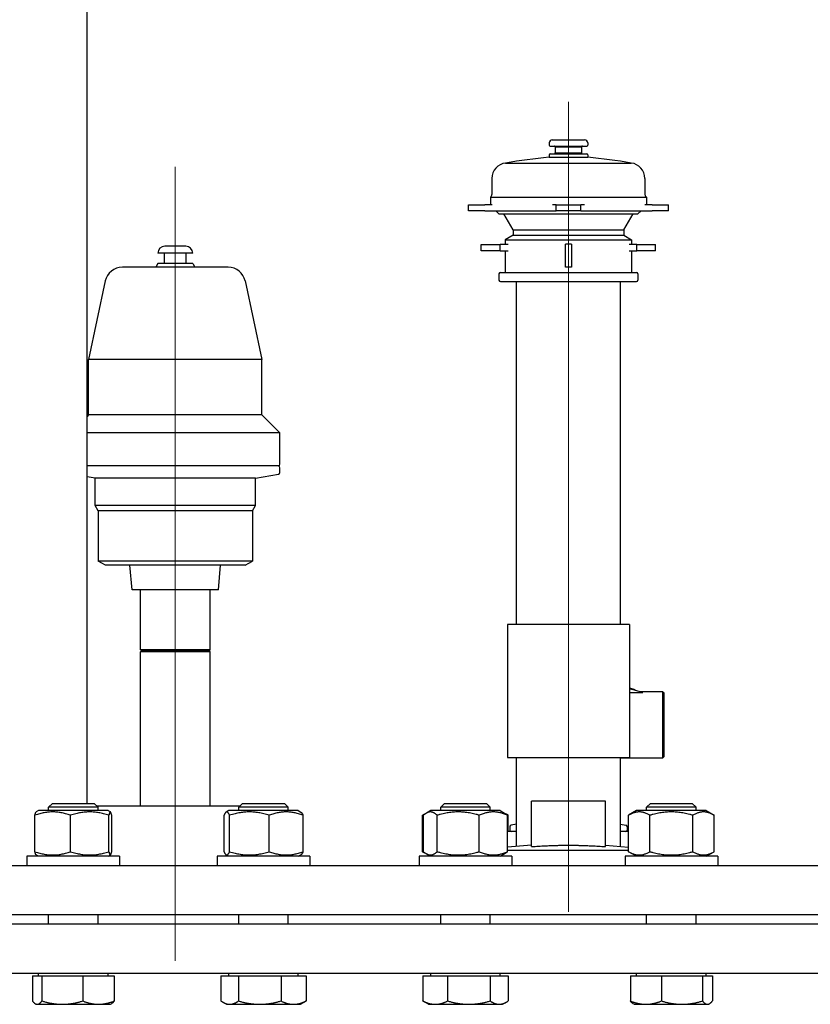
# Model space of a CAD drawing. Units: millimetres. Extents: x 0 to 39774, y -1581 to 5940.
# Drawn here: x 5568 to 5824, y 4981 to 5299 of the extents above; entities that cross this region are included whole.
import ezdxf

# ---------------------------------------------------------------- set-up
doc = ezdxf.new("R2010")
doc.units = ezdxf.units.MM
doc.header["$LTSCALE"] = 20
doc.layers.add('Bemaßung (ISO)', color=1, linetype='Continuous', lineweight=5, true_color=0xff0000)
doc.layers.add('Mittellinie (ISO)', color=5, linetype='Continuous', lineweight=5, true_color=0x0000ff)
doc.layers.add('Sichtbar (ISO)', color=7, linetype='Continuous', lineweight=25)
doc.styles.add('Bemaßung_gerundet', font='tahoma.ttf')
doc.dimstyles.new('Dehoust_gerundet', dxfattribs={"dimscale": 20, "dimtxt": 3.5, "dimasz": 2.5, "dimexe": 3.175, "dimexo": 0.8, "dimgap": 0.8, "dimtad": 1, "dimtoh": 1, "dimdec": 0, "dimlfac": 0.1, "dimrnd": 1e-08, "dimzin": 12, "dimtxsty": 'Bemaßung_gerundet', "dimcen": 0.09, "dimdle": 10, "dimclrd": 1, "dimclre": 1, "dimclrt": 256, "dimadec": 1, "dimazin": 3, "dimtfac": 1, "dimtmove": 0, "dimatfit": 3, "dimfxl": 1, "dimtolj": 1, "dimtzin": 0, "dimlwd": -1, "dimlwe": -1, "dimarcsym": 0})

# ---------------------------------------------------------------- blocks, each defined once
blk = doc.blocks.new('*D16')
at = {"layer": 'Bemaßung (ISO)', "color": 1, "transparency": 16777216}
for p, q in [((5437.98, 5534.86), (7303.98, 5534.86)), ((7240.48, 3253.69), (7240.48, 5484.86)), ((6456.48, 3203.69), (7303.98, 3203.69))]:
    blk.add_line(p, q, dxfattribs=at)
for points in [[(7232.14, 5484.86), (7248.81, 5484.86), (7240.48, 5534.86)], [(7232.14, 3253.69), (7248.81, 3253.69), (7240.48, 3203.69)]]:
    blk.add_solid(points, dxfattribs=at)
at = {"layer": 'Defpoints', "color": 0, "transparency": 16777216}
for p in [(5421.98, 5534.86), (7240.48, 5534.86), (6440.48, 3203.69)]:
    blk.add_point(p, dxfattribs=at)
at = {"layer": 'Bemaßung (ISO)', "color": 22, "true_color": 0xc13f00, "transparency": 16777216, "insert": (7131.96, 4369.27), "char_height": 70, "attachment_point": 2, "rotation": 90, "style": 'Bemaßung_gerundet'}
blk.add_mtext('\\A1;\\fTahoma|b0|i0;\\LTransporthöhe =2330', dxfattribs=at)

msp = doc.modelspace()

# ---------------------------------------------------------------- linework, layer by layer
at = {"layer": 'Mittellinie (ISO)', "linetype": 'Continuous'}
for p, q in [((5745.48, 5272.75), (5745.48, 5010.59)), ((5618.2, 4994.78), (5618.2, 5251.72))]:
    msp.add_line(p, q, dxfattribs=at)
at = {"layer": 'Sichtbar (ISO)'}
for p, q in [((5589.63, 5045.69), (5589.63, 5488.59)), ((5739.23, 5259.48), (5739.23, 5258.78)), ((5739.53, 5258.48), (5751.43, 5258.48)), ((5740.23, 5260.48), (5750.73, 5260.48)), ((5741.22, 5258.23), (5749.73, 5258.23)), ((5741.22, 5258.23), (5741.22, 5256.23)), ((5749.73, 5258.23), (5749.73, 5256.23)), ((5751.73, 5259.48), (5751.73, 5258.78)), ((5739.23, 5255.68), (5739.23, 5254.91)), ((5739.53, 5255.98), (5751.43, 5255.98)), ((5741.22, 5256.23), (5749.73, 5256.23)), ((5751.73, 5255.68), (5751.73, 5254.91)), ((5725.15, 5252.98), (5765.81, 5252.98)), ((5739.23, 5254.91), (5751.73, 5254.91)), ((5720.72, 5248.01), (5720.72, 5242.84)), ((5770.23, 5248.01), (5770.23, 5242.84)), ((5713.13, 5239.48), (5718.37, 5239.48)), ((5713.13, 5237.48), (5713.13, 5239.48)), ((5720.76, 5239.48), (5718.37, 5239.48)), ((5720.22, 5241.98), (5770.73, 5241.98)), ((5720.22, 5241.98), (5720.22, 5239.48)), ((5741.48, 5239.48), (5740.3, 5239.48)), ((5741.48, 5239.48), (5749.48, 5239.48)), ((5741.48, 5237.48), (5741.48, 5239.48)), ((5750.66, 5239.48), (5749.48, 5239.48)), ((5749.48, 5237.48), (5749.48, 5239.48)), ((5772.58, 5239.48), (5770.2, 5239.48)), ((5770.73, 5241.98), (5770.73, 5239.48)), ((5772.58, 5239.48), (5777.82, 5239.48)), ((5777.82, 5237.48), (5777.82, 5239.48)), ((5718.37, 5237.48), (5713.13, 5237.48)), ((5718.37, 5237.48), (5720.76, 5237.48)), ((5720.76, 5237.48), (5740.3, 5237.48)), ((5722.96, 5236.48), (5721.96, 5237.48)), ((5722.96, 5236.48), (5767.99, 5236.48)), ((5727.55, 5231.39), (5724.55, 5236.48)), ((5740.3, 5237.48), (5741.48, 5237.48)), ((5749.48, 5237.48), (5741.48, 5237.48)), ((5749.48, 5237.48), (5750.66, 5237.48)), ((5750.66, 5237.48), (5770.2, 5237.48)), ((5763.4, 5231.39), (5766.4, 5236.48)), ((5767.99, 5236.48), (5768.99, 5237.48)), ((5770.2, 5237.48), (5772.58, 5237.48)), ((5777.82, 5237.48), (5772.58, 5237.48)), ((5727.55, 5229.59), (5725.05, 5228.15)), ((5727.55, 5231.39), (5763.4, 5231.39)), ((5727.55, 5231.39), (5727.55, 5229.59)), ((5727.55, 5229.59), (5763.4, 5229.59)), ((5763.4, 5231.39), (5763.4, 5229.59)), ((5763.4, 5229.59), (5765.9, 5228.15)), ((5717.28, 5226.59), (5723.38, 5226.59)), ((5717.28, 5224.59), (5717.28, 5226.59)), ((5725.92, 5226.59), (5723.38, 5226.59)), ((5723.38, 5224.59), (5723.38, 5226.59)), ((5725.05, 5228.15), (5765.9, 5228.15)), ((5725.05, 5228.15), (5725.05, 5226.59)), ((5746.48, 5226.69), (5744.48, 5226.69)), ((5744.48, 5219.23), (5744.48, 5226.69)), ((5746.48, 5226.69), (5746.48, 5219.23)), ((5767.64, 5226.59), (5765.09, 5226.59)), ((5765.9, 5228.15), (5765.9, 5226.59)), ((5767.64, 5226.59), (5773.67, 5226.59)), ((5767.64, 5224.59), (5767.64, 5226.59)), ((5773.67, 5224.59), (5773.67, 5226.59)), ((5623.84, 5223.8), (5612.55, 5223.8)), ((5614.7, 5220.41), (5614.7, 5223.8)), ((5621.58, 5226.06), (5614.81, 5226.06)), ((5621.7, 5220.41), (5621.7, 5223.8)), ((5723.38, 5224.59), (5717.28, 5224.59)), ((5723.38, 5224.59), (5725.92, 5224.59)), ((5725.05, 5224.59), (5725.05, 5217.59)), ((5765.09, 5224.59), (5767.64, 5224.59)), ((5765.9, 5224.59), (5765.9, 5217.59)), ((5773.67, 5224.59), (5767.64, 5224.59)), ((5612.55, 5220.41), (5611.9, 5219.29)), ((5623.84, 5220.41), (5612.55, 5220.41)), ((5623.84, 5220.41), (5624.49, 5219.29)), ((5635.32, 5219.29), (5601.07, 5219.29)), ((5722.98, 5217.09), (5722.98, 5215.09)), ((5723.48, 5217.59), (5767.48, 5217.59)), ((5746.48, 5219.23), (5744.48, 5219.23)), ((5767.98, 5217.09), (5767.98, 5215.09)), ((5595.55, 5214.81), (5590.14, 5189.37)), ((5640.84, 5214.81), (5646.25, 5189.37)), ((5723.48, 5214.59), (5767.48, 5214.59)), ((5728.63, 5103.59), (5728.63, 5214.59)), ((5762.33, 5103.59), (5762.33, 5214.59)), ((5646.25, 5189.37), (5590.14, 5189.37)), ((5590.14, 5171.48), (5590.14, 5189.37)), ((5646.25, 5171.48), (5646.25, 5189.37)), ((5590.14, 5171.48), (5589.63, 5170.96)), ((5646.25, 5171.48), (5590.14, 5171.48)), ((5646.25, 5171.48), (5652.06, 5165.66)), ((5652.06, 5165.66), (5589.63, 5165.66)), ((5652.06, 5155.5), (5652.06, 5165.66)), ((5651.58, 5154.94), (5589.63, 5154.94)), ((5651.58, 5154.93), (5589.63, 5154.93)), ((5651.58, 5154.93), (5651.58, 5154.94)), ((5652.06, 5152.85), (5652.06, 5154.37)), ((5592.23, 5150.99), (5589.63, 5151.45)), ((5644.16, 5150.99), (5592.23, 5150.99)), ((5592.23, 5142.14), (5592.23, 5150.99)), ((5644.16, 5150.99), (5651.6, 5152.3)), ((5644.16, 5142.14), (5644.16, 5150.99)), ((5644.16, 5142.14), (5592.23, 5142.14)), ((5593.22, 5140.43), (5592.23, 5142.14)), ((5643.17, 5140.43), (5593.22, 5140.43)), ((5593.22, 5140.43), (5593.22, 5124.15)), ((5643.17, 5140.43), (5644.16, 5142.14)), ((5643.17, 5140.43), (5643.17, 5124.15)), ((5643.17, 5124.15), (5593.22, 5124.15)), ((5595.62, 5122.77), (5593.22, 5124.15)), ((5640.78, 5122.77), (5595.62, 5122.77)), ((5604.21, 5114.86), (5603.52, 5122.77)), ((5632.18, 5114.86), (5632.87, 5122.77)), ((5640.78, 5122.77), (5643.17, 5124.15)), ((5632.18, 5114.86), (5604.21, 5114.86)), ((5606.91, 5095.43), (5606.91, 5114.86)), ((5629.49, 5095.43), (5629.49, 5114.86)), ((5765.23, 5103.59), (5725.73, 5103.59)), ((5725.73, 5103.59), (5725.73, 5060.59)), ((5765.23, 5103.59), (5765.23, 5060.59)), ((5629.49, 5095.43), (5606.91, 5095.43)), ((5607.47, 5095.11), (5606.91, 5095.43)), ((5607.47, 5095.11), (5606.91, 5094.78)), ((5629.49, 5094.78), (5606.91, 5094.78)), ((5606.91, 5044.78), (5606.91, 5094.78)), ((5628.92, 5095.11), (5607.47, 5095.11)), ((5628.92, 5095.11), (5629.49, 5095.43)), ((5628.92, 5095.11), (5629.49, 5094.78)), ((5629.49, 5044.78), (5629.49, 5094.78)), ((5765.23, 5083.09), (5766.99, 5082.62)), ((5769.61, 5081.6), (5765.23, 5082.78)), ((5765.23, 5081.6), (5769.61, 5081.6)), ((5766.91, 5082.33), (5766.99, 5082.62)), ((5775.98, 5081.84), (5768.73, 5081.84)), ((5775.98, 5081.84), (5775.98, 5060.34)), ((5776.48, 5081.34), (5775.98, 5081.84)), ((5776.48, 5060.84), (5776.48, 5081.34)), ((5776.48, 5060.84), (5775.98, 5060.34)), ((5725.73, 5060.59), (5765.23, 5060.59)), ((5728.63, 5031.75), (5728.63, 5060.59)), ((5762.33, 5031.75), (5762.33, 5060.59)), ((5775.98, 5060.34), (5762.33, 5060.34)), ((5578.43, 5045.69), (5577.2, 5044.46)), ((5578.43, 5045.69), (5591.98, 5045.69)), ((5591.98, 5045.69), (5593.2, 5044.46)), ((5639.1, 5044.78), (5592.88, 5044.78)), ((5640.01, 5045.69), (5638.78, 5044.46)), ((5640.01, 5045.69), (5653.55, 5045.69)), ((5653.55, 5045.69), (5654.78, 5044.46)), ((5705.38, 5045.69), (5704.15, 5044.46)), ((5705.38, 5045.69), (5718.92, 5045.69)), ((5718.92, 5045.69), (5720.15, 5044.46)), ((5733.48, 5031.74), (5733.48, 5046.46)), ((5757.48, 5046.46), (5733.48, 5046.46)), ((5757.48, 5031.74), (5757.48, 5046.46)), ((5772.03, 5045.69), (5770.8, 5044.46)), ((5772.03, 5045.69), (5785.58, 5045.69)), ((5785.58, 5045.69), (5786.8, 5044.46)), ((5572.77, 5030.09), (5572.77, 5041.88)), ((5573.95, 5043.39), (5573.18, 5042.94)), ((5596.45, 5043.39), (5573.95, 5043.39)), ((5593.2, 5044.46), (5577.2, 5044.46)), ((5577.2, 5043.39), (5577.2, 5044.46)), ((5584.3, 5030.09), (5584.3, 5041.88)), ((5593.2, 5043.39), (5593.2, 5044.46)), ((5596.45, 5043.39), (5597.23, 5042.94)), ((5596.72, 5030.09), (5596.72, 5041.88)), ((5597.63, 5030.09), (5597.63, 5041.88)), ((5633.98, 5030.09), (5633.98, 5041.88)), ((5635.53, 5043.39), (5634.68, 5042.9)), ((5658.03, 5043.39), (5635.53, 5043.39)), ((5635.79, 5030.09), (5635.79, 5041.88)), ((5654.78, 5044.46), (5638.78, 5044.46)), ((5638.78, 5043.39), (5638.78, 5044.46)), ((5648.59, 5030.09), (5648.59, 5041.88)), ((5654.78, 5043.39), (5654.78, 5044.46)), ((5658.03, 5043.39), (5658.88, 5042.9)), ((5659.58, 5030.09), (5659.58, 5041.88)), ((5699.48, 5042.57), (5698.29, 5041.88)), ((5698.29, 5030.09), (5698.29, 5041.88)), ((5698.56, 5030.09), (5698.56, 5041.88)), ((5700.9, 5043.39), (5699.48, 5042.57)), ((5723.4, 5043.39), (5700.9, 5043.39)), ((5703.01, 5030.09), (5703.01, 5041.88)), ((5720.15, 5044.46), (5704.15, 5044.46)), ((5704.15, 5043.39), (5704.15, 5044.46)), ((5716.61, 5030.09), (5716.61, 5041.88)), ((5720.15, 5043.39), (5720.15, 5044.46)), ((5723.4, 5043.39), (5724.82, 5042.57)), ((5724.82, 5042.57), (5726.01, 5041.88)), ((5725.74, 5030.09), (5725.74, 5041.88)), ((5726.01, 5036.59), (5726.01, 5041.88)), ((5767.55, 5043.39), (5764.95, 5041.88)), ((5764.95, 5030.09), (5764.95, 5041.88)), ((5790.05, 5043.39), (5767.55, 5043.39)), ((5786.8, 5044.46), (5770.8, 5044.46)), ((5770.8, 5043.39), (5770.8, 5044.46)), ((5771.87, 5030.09), (5771.87, 5041.88)), ((5785.73, 5030.09), (5785.73, 5041.88)), ((5786.8, 5043.39), (5786.8, 5044.46)), ((5790.05, 5043.39), (5792.66, 5041.88)), ((5792.66, 5030.09), (5792.66, 5041.88)), ((5728.63, 5038.97), (5726.89, 5038.66)), ((5762.33, 5038.97), (5764.06, 5038.66)), ((5728.63, 5036.59), (5725.74, 5036.59)), ((5726.48, 5038.17), (5726.48, 5037.09)), ((5764.95, 5036.59), (5762.33, 5036.59)), ((5764.48, 5038.17), (5764.48, 5037.09)), ((5733.48, 5032.18), (5725.74, 5031.5)), ((5757.48, 5032.18), (5764.95, 5031.52)), ((5573.95, 5028.59), (5573.18, 5029.04)), ((5596.45, 5028.59), (5597.23, 5029.04)), ((5635.53, 5028.59), (5634.68, 5029.08)), ((5658.03, 5028.59), (5658.88, 5029.08)), ((5699.48, 5029.41), (5698.29, 5030.09)), ((5700.9, 5028.59), (5699.48, 5029.41)), ((5723.4, 5028.59), (5724.82, 5029.41)), ((5725.74, 5030.59), (5764.95, 5030.59)), ((5767.55, 5028.59), (5764.95, 5030.09)), ((5790.05, 5028.59), (5792.66, 5030.09)), ((5385.48, 5025.59), (6105.48, 5025.59)), ((5600.2, 5028.59), (5570.2, 5028.59)), ((5570.2, 5028.59), (5570.2, 5025.59)), ((5600.2, 5028.59), (5600.2, 5025.59)), ((5661.78, 5028.59), (5631.78, 5028.59)), ((5631.78, 5028.59), (5631.78, 5025.59)), ((5661.78, 5028.59), (5661.78, 5025.59)), ((5727.15, 5028.59), (5697.15, 5028.59)), ((5697.15, 5028.59), (5697.15, 5025.59)), ((5727.15, 5028.59), (5727.15, 5025.59)), ((5793.8, 5028.59), (5763.8, 5028.59)), ((5763.8, 5028.59), (5763.8, 5025.59)), ((5793.8, 5028.59), (5793.8, 5025.59)), ((6105.48, 5009.69), (5385.48, 5009.69)), ((5577.2, 5006.69), (5577.2, 5009.69)), ((5593.2, 5006.69), (5593.2, 5009.69)), ((5638.78, 5006.69), (5638.78, 5009.69)), ((5654.78, 5006.69), (5654.78, 5009.69)), ((5704.15, 5006.69), (5704.15, 5009.69)), ((5720.15, 5006.69), (5720.15, 5009.69)), ((5770.8, 5006.69), (5770.8, 5009.69)), ((5786.8, 5006.69), (5786.8, 5009.69)), ((5385.48, 5006.69), (6105.48, 5006.69)), ((6105.48, 4990.69), (5385.48, 4990.69)), ((5573.96, 4989.89), (5573.96, 4990.69)), ((5596.45, 4989.89), (5596.45, 4990.69)), ((5635.54, 4989.89), (5635.54, 4990.69)), ((5658.03, 4989.89), (5658.03, 4990.69)), ((5700.91, 4989.89), (5700.91, 4990.69)), ((5723.4, 4989.89), (5723.4, 4990.69)), ((5767.56, 4989.89), (5767.56, 4990.69)), ((5790.05, 4989.89), (5790.05, 4990.69)), ((5571.96, 4989.89), (5575.04, 4989.89)), ((5571.96, 4989.89), (5571.96, 4981.76)), ((5575.04, 4989.89), (5575.04, 4981.76)), ((5575.04, 4989.89), (5588.28, 4989.89)), ((5588.28, 4989.89), (5588.28, 4981.76)), ((5588.28, 4989.89), (5598.44, 4989.89)), ((5598.44, 4989.89), (5598.44, 4981.76)), ((5633, 4989.89), (5638.65, 4989.89)), ((5633, 4989.89), (5633, 4981.76)), ((5638.65, 4989.89), (5638.65, 4981.76)), ((5638.65, 4989.89), (5652.44, 4989.89)), ((5652.44, 4989.89), (5652.44, 4981.76)), ((5652.44, 4989.89), (5660.56, 4989.89)), ((5660.56, 4989.89), (5660.56, 4981.76)), ((5698.35, 4989.89), (5706.37, 4989.89)), ((5698.35, 4989.89), (5698.35, 4981.76)), ((5706.37, 4989.89), (5706.37, 4981.76)), ((5706.37, 4989.89), (5720.17, 4989.89)), ((5720.17, 4989.89), (5720.17, 4981.76)), ((5720.17, 4989.89), (5725.95, 4989.89)), ((5725.95, 4989.89), (5725.95, 4981.76)), ((5765.52, 4989.89), (5775.59, 4989.89)), ((5765.52, 4989.89), (5765.52, 4981.76)), ((5775.59, 4989.89), (5775.59, 4981.76)), ((5775.59, 4989.89), (5788.87, 4989.89)), ((5788.87, 4989.89), (5788.87, 4981.76)), ((5788.87, 4989.89), (5792.08, 4989.89)), ((5792.08, 4989.89), (5792.08, 4981.76)), ((5634.78, 4980.69), (5633.64, 4981.35)), ((5658.78, 4980.69), (5659.92, 4981.35)), ((5700.15, 4980.69), (5698.95, 4981.38)), ((5724.15, 4980.69), (5725.36, 4981.38)), ((5573.2, 4980.69), (5572.89, 4980.87)), ((5573.2, 4980.69), (5573.5, 4980.69)), ((5573.5, 4980.69), (5581.66, 4980.69)), ((5581.66, 4980.69), (5593.36, 4980.69)), ((5593.36, 4980.69), (5597.2, 4980.69)), ((5597.2, 4980.69), (5597.51, 4980.87)), ((5634.78, 4980.69), (5635.83, 4980.69)), ((5635.83, 4980.69), (5645.54, 4980.69)), ((5645.54, 4980.69), (5656.5, 4980.69)), ((5656.5, 4980.69), (5658.78, 4980.69)), ((5700.15, 4980.69), (5702.36, 4980.69)), ((5702.36, 4980.69), (5713.27, 4980.69)), ((5713.27, 4980.69), (5723.06, 4980.69)), ((5723.06, 4980.69), (5724.15, 4980.69)), ((5766.8, 4980.69), (5766.47, 4980.88)), ((5766.8, 4980.69), (5770.56, 4980.69)), ((5770.56, 4980.69), (5782.23, 4980.69)), ((5782.23, 4980.69), (5790.48, 4980.69)), ((5790.48, 4980.69), (5790.8, 4980.69)), ((5790.8, 4980.69), (5791.14, 4980.88))]:
    msp.add_line(p, q, dxfattribs=at)
for centre, radius, start, end in [((5740.23, 5259.48), 1, 90, 180), ((5739.53, 5258.78), 0.3, 180, 270), ((5740.93, 5258.18), 0.3, 9.5941, 90), ((5750.03, 5258.18), 0.3, 90, 170.4059), ((5750.73, 5259.48), 1, 0, 90), ((5751.43, 5258.78), 0.3, 270, 0), ((5739.53, 5255.68), 0.3, 90, 180), ((5740.93, 5256.28), 0.3, 270, 350.4059), ((5750.03, 5256.28), 0.3, 189.5941, 270), ((5751.43, 5255.68), 0.3, 0, 90), ((5725.72, 5248.01), 5, 96.5898, 180), ((5772.99, 4956.82), 300, 96.463, 99.1776), ((5717.96, 4956.82), 300, 80.8224, 83.537), ((5765.23, 5248.01), 5, 0, 83.4102), ((5719.72, 5242.84), 1, 299.9966, 0), ((5771.23, 5242.84), 1, 180, 240.0034), ((5614.81, 5223.8), 2.26, 90, 180), ((5621.58, 5223.8), 2.26, 0, 90), ((5601.07, 5213.64), 5.64, 90, 168), ((5635.32, 5213.64), 5.64, 12, 90), ((5723.48, 5217.09), 0.5, 90, 180), ((5767.48, 5217.09), 0.5, 0, 90), ((5723.48, 5215.09), 0.5, 180, 270), ((5767.48, 5215.09), 0.5, 270, 0), ((5651.5, 5155.5), 0.564, 277.8716, 0), ((5651.5, 5154.37), 0.564, 0, 82.1284), ((5651.5, 5152.85), 0.564, 280, 0), ((5726.98, 5038.17), 0.5, 100, 180), ((5763.98, 5038.17), 0.5, 0, 80), ((5726.98, 5037.09), 0.5, 180, 270), ((5763.98, 5037.09), 0.5, 270, 0)]:
    msp.add_arc(centre, radius, start, end, dxfattribs=at)
for points, weights in [([(5584.3, 5041.88), (5578.54, 5043.88), (5572.77, 5041.88)], [1, 1.15470053838, 1]), ([(5572.77, 5041.88), (5572.99, 5042.83), (5573.18, 5042.94)], [1, 1.06790002377, 1.07619568835]), ([(5596.72, 5041.88), (5590.51, 5043.88), (5584.3, 5041.88)], [1, 1.15470053838, 1]), ([(5597.63, 5041.88), (5597.18, 5043.88), (5596.72, 5041.88)], [1, 1.15470053838, 1]), ([(5635.79, 5041.88), (5634.88, 5043.88), (5633.98, 5041.88)], [1, 1.15470053838, 1]), ([(5648.59, 5041.88), (5642.19, 5043.88), (5635.79, 5041.88)], [1, 1.15470053838, 1]), ([(5659.58, 5041.88), (5654.09, 5043.88), (5648.59, 5041.88)], [1, 1.15470053838, 1]), ([(5658.88, 5042.9), (5659.21, 5042.71), (5659.58, 5041.88)], [1.07272203113, 1.05842950124, 1]), ([(5699.04, 5042.28), (5698.68, 5042.1), (5698.29, 5041.88)], [1.02709504903, 1.01500241592, 1]), ([(5703.01, 5041.88), (5700.79, 5043.88), (5698.56, 5041.88)], [1, 1.15470053838, 1]), ([(5716.61, 5041.88), (5709.81, 5043.88), (5703.01, 5041.88)], [1, 1.15470053838, 1]), ([(5725.74, 5041.88), (5721.17, 5043.88), (5716.61, 5041.88)], [1, 1.15470053838, 1]), ([(5724.82, 5042.57), (5725.26, 5042.31), (5725.74, 5041.88)], [1.04798360707, 1.02968981158, 1]), ([(5726.01, 5041.88), (5725.63, 5042.1), (5725.26, 5042.28)], [1, 1.01500241592, 1.02709504903]), ([(5771.87, 5041.88), (5768.41, 5043.88), (5764.95, 5041.88)], [1, 1.15470053838, 1]), ([(5785.73, 5041.88), (5778.8, 5043.88), (5771.87, 5041.88)], [1, 1.15470053838, 1]), ([(5792.66, 5041.88), (5789.2, 5043.88), (5785.73, 5041.88)], [1, 1.15470053838, 1]), ([(5733.48, 5031.74), (5740.51, 5032.18), (5745.48, 5032.18)], [1, 1.20710678119, 1.20710678119]), ([(5745.48, 5032.18), (5750.45, 5032.18), (5757.48, 5031.74)], [1.20710678119, 1.20710678119, 1]), ([(5572.77, 5030.09), (5578.54, 5028.09), (5584.3, 5030.09)], [1, 1.15470053838, 1]), ([(5573.18, 5029.04), (5572.99, 5029.14), (5572.77, 5030.09)], [1.07619568835, 1.06790002377, 1]), ([(5584.3, 5030.09), (5590.51, 5028.09), (5596.72, 5030.09)], [1, 1.15470053838, 1]), ([(5596.72, 5030.09), (5597.18, 5028.09), (5597.63, 5030.09)], [1, 1.15470053838, 1]), ([(5633.98, 5030.09), (5634.88, 5028.09), (5635.79, 5030.09)], [1, 1.15470053838, 1]), ([(5635.79, 5030.09), (5642.19, 5028.09), (5648.59, 5030.09)], [1, 1.15470053838, 1]), ([(5648.59, 5030.09), (5654.09, 5028.09), (5659.58, 5030.09)], [1, 1.15470053838, 1]), ([(5659.58, 5030.09), (5659.21, 5029.27), (5658.88, 5029.08)], [1, 1.05842950124, 1.07272203113]), ([(5698.29, 5030.09), (5698.68, 5029.87), (5699.04, 5029.7)], [1, 1.01500241592, 1.02709504903]), ([(5698.56, 5030.09), (5700.79, 5028.09), (5703.01, 5030.09)], [1, 1.15470053838, 1]), ([(5703.01, 5030.09), (5709.81, 5028.09), (5716.61, 5030.09)], [1, 1.15470053838, 1]), ([(5716.61, 5030.09), (5721.17, 5028.09), (5725.74, 5030.09)], [1, 1.15470053838, 1]), ([(5725.74, 5030.09), (5725.26, 5029.66), (5724.82, 5029.41)], [1, 1.02968981158, 1.04798360707]), ([(5764.95, 5030.09), (5768.41, 5028.09), (5771.87, 5030.09)], [1, 1.15470053838, 1]), ([(5771.87, 5030.09), (5778.8, 5028.09), (5785.73, 5030.09)], [1, 1.15470053838, 1]), ([(5785.73, 5030.09), (5789.2, 5028.09), (5792.66, 5030.09)], [1, 1.15470053838, 1]), ([(5571.96, 4981.76), (5572.79, 4980.69), (5573.5, 4980.69)], [1, 1.0379548493, 1]), ([(5573.5, 4980.69), (5574.22, 4980.69), (5575.04, 4981.76)], [1, 1.0379548493, 1]), ([(5575.04, 4981.76), (5578.59, 4980.69), (5581.66, 4980.69)], [1, 1.0379548493, 1]), ([(5581.66, 4980.69), (5584.73, 4980.69), (5588.28, 4981.76)], [1, 1.0379548493, 1]), ([(5588.28, 4981.76), (5591, 4980.69), (5593.36, 4980.69)], [1, 1.0379548493, 1]), ([(5593.36, 4980.69), (5595.72, 4980.69), (5598.44, 4981.76)], [1, 1.0379548493, 1]), ([(5598.44, 4981.76), (5597.95, 4981.12), (5597.51, 4980.87)], [1, 1.02236145099, 1.01837399007]), ([(5633, 4981.76), (5634.51, 4980.69), (5635.83, 4980.69)], [1, 1.0379548493, 1]), ([(5635.83, 4980.69), (5637.14, 4980.69), (5638.65, 4981.76)], [1, 1.0379548493, 1]), ([(5638.65, 4981.76), (5642.35, 4980.69), (5645.54, 4980.69)], [1, 1.0379548493, 1]), ([(5645.54, 4980.69), (5648.74, 4980.69), (5652.44, 4981.76)], [1, 1.0379548493, 1]), ([(5652.44, 4981.76), (5654.61, 4980.69), (5656.5, 4980.69)], [1, 1.0379548493, 1]), ([(5656.5, 4980.69), (5658.39, 4980.69), (5660.56, 4981.76)], [1, 1.0379548493, 1]), ([(5660.56, 4981.76), (5660.24, 4981.53), (5659.92, 4981.35)], [1, 1.00796384938, 1.01258568065]), ([(5698.35, 4981.76), (5700.5, 4980.69), (5702.36, 4980.69)], [1, 1.0379548493, 1]), ([(5698.95, 4981.38), (5698.66, 4981.55), (5698.35, 4981.76)], [1.01167529207, 1.00720560784, 1]), ([(5702.36, 4980.69), (5704.22, 4980.69), (5706.37, 4981.76)], [1, 1.0379548493, 1]), ([(5706.37, 4981.76), (5710.07, 4980.69), (5713.27, 4980.69)], [1, 1.0379548493, 1]), ([(5713.27, 4980.69), (5716.47, 4980.69), (5720.17, 4981.76)], [1, 1.0379548493, 1]), ([(5720.17, 4981.76), (5721.71, 4980.69), (5723.06, 4980.69)], [1, 1.0379548493, 1]), ([(5723.06, 4980.69), (5724.4, 4980.69), (5725.95, 4981.76)], [1, 1.0379548493, 1]), ([(5765.52, 4981.76), (5768.22, 4980.69), (5770.56, 4980.69)], [1, 1.0379548493, 1]), ([(5766.47, 4980.88), (5766.02, 4981.14), (5765.52, 4981.76)], [1.01860166262, 1.02164781707, 1]), ([(5770.56, 4980.69), (5772.89, 4980.69), (5775.59, 4981.76)], [1, 1.0379548493, 1]), ([(5775.59, 4981.76), (5779.15, 4980.69), (5782.23, 4980.69)], [1, 1.0379548493, 1]), ([(5782.23, 4980.69), (5785.31, 4980.69), (5788.87, 4981.76)], [1, 1.0379548493, 1]), ([(5788.87, 4981.76), (5789.73, 4980.69), (5790.48, 4980.69)], [1, 1.0379548493, 1]), ([(5790.48, 4980.69), (5791.22, 4980.69), (5792.08, 4981.76)], [1, 1.0379548493, 1])]:
    msp.add_rational_spline(points, weights, degree=2, dxfattribs=at)

# ---------------------------------------------------------------- dimensions: what is measured, and where the dimension line sits
at = {"layer": 'Bemaßung (ISO)', "color": 1, "true_color": 0xff0000}
dim = msp.add_linear_dim(base=(7240.48, 5534.86), p1=(6440.48, 3203.69), p2=(5421.98, 5534.86), angle=90, text='\\fTahoma|b0|i0;\\LTransporthöhe =<>0', dimstyle='Dehoust_gerundet', override={"dimgap": 0.8, "dimtoh": 0, "dimdec": 0, "dimlfac": 0.1, "dimtol": 0, "dimlim": 0, "dimtp": 0, "dimtm": 0, "dimtdec": 2, "dimtofl": 0, "dimatfit": 1}, dxfattribs=at)
dim.commit()
dim.dimension.update_dxf_attribs({"geometry": '*D16', "text_midpoint": (7240.48, 4369.27), "dimtype": 160})

doc.saveas('drawing.dxf')
